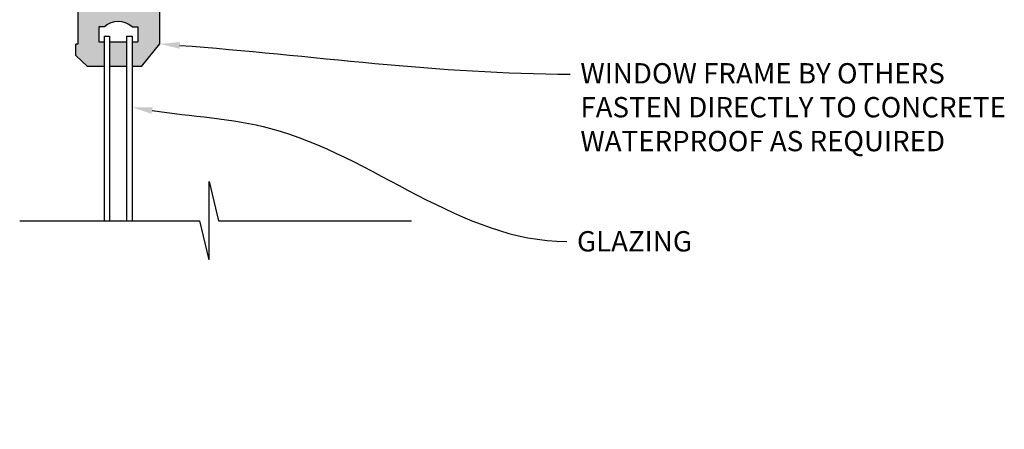
# Model space of a CAD drawing. Units: feet. Extents: x 2494 to 3231, y 920 to 1729.
import ezdxf
from ezdxf import colors
from ezdxf.entities.mleader import LeaderData, LeaderLine
from ezdxf.math import Vec2, Vec3

# ---------------------------------------------------------------- set-up
doc = ezdxf.new("R2010")
doc.units = ezdxf.units.FT
doc.header["$MEASUREMENT"] = 0
doc.styles.get("Standard").update_dxf_attribs({"font": 'ARIAL.TTF'})

msp = doc.modelspace()

# ---------------------------------------------------------------- hatches: boundary and pattern name
h = msp.add_hatch(color=130)
h.paths.add_polyline_path([(2643.051222297654, 1224.710011077441), (2653.429092121005, 1224.710011077441), (2653.429092121004, 1237.644951740716), (2645.47624549039, 1237.644951740716), (2584.746689377789, 1237.644951740716), (2584.746689377789, 1224.030497198724), (2586.25096893058, 1224.030497198724), (2586.25096893058, 1187.471781742064), (2584.74668937779, 1187.471781742064), (2584.746689377789, 1179.721855256742), (2592.897034052978, 1171.971935448066), (2604.654507140956, 1171.971935448066), (2604.654507140957, 1189.062139397603), (2600.686101263644, 1189.062139397603), (2600.686101263644, 1199.54742431613), (2604.654507140956, 1199.54742431613, -0.3882782352620233), (2623.830277791203, 1199.54742431613), (2627.798683668523, 1199.54742431613), (2627.798683668523, 1189.062139397603), (2623.830277791203, 1189.062139397603), (2623.830277791203, 1171.971935448066), (2630.245681680543, 1171.971935448066), (2643.051222297654, 1187.71101629761)])
h.paths.add_polyline_path([(2653.429092121005, 1237.644951740716), (2653.429092121005, 1224.710011077441), (2663.827888978572, 1224.710011077441), (2663.827888978572, 1219.876427063125), (2671.856013492128, 1219.876427063125), (2671.856013492128, 1224.710011077441), (2671.856013492128, 1237.644951740716)])
h.paths.add_polyline_path([(2620.335886707006, 1171.971935448066), (2620.335886707006, 1189.062139397603), (2608.148898225162, 1189.062139397604), (2608.148898225162, 1171.971935448066)], flags=17)

# ---------------------------------------------------------------- linework, layer by layer
for p, q in [((2604.654507140956, 1199.54742431613), (2600.686101263644, 1199.54742431613)), ((2600.686101263644, 1199.54742431613), (2600.686101263644, 1189.062139397603)), ((2623.830277791203, 1199.54742431613), (2627.798683668523, 1199.54742431613)), ((2627.798683668523, 1199.54742431613), (2627.798683668523, 1189.062139397603)), ((2600.686101263644, 1189.062139397603), (2604.654507140956, 1189.062139397603)), ((2608.148898225161, 1189.062139397603), (2620.335886707006, 1189.062139397603)), ((2623.830277791203, 1189.062139397603), (2627.798683668523, 1189.062139397603)), ((2643.051222297654, 1187.71101629761), (2630.245681680542, 1171.971935448066)), ((2584.746689377789, 1179.721855256743), (2592.897034052978, 1171.971935448066))]:
    msp.add_line(p, q)
at = {"color": 5}
for p, q in [((2604.654507140956, 1193.133613098824), (2608.148898225161, 1193.133613098824)), ((2620.335886707006, 1193.133613098824), (2623.830277791203, 1193.133613098824))]:
    msp.add_line(p, q, dxfattribs=at)
at = {"color": 253}
for p, q in [((2677.481883912711, 1092.055864213511), (2684.061540089402, 1064.801186875848)), ((2677.481883912711, 1037.546509538184), (2677.481883912711, 1092.055864213511)), ((2545.699337208986, 1064.801186875848), (2670.902227736005, 1064.801186875848)), ((2677.481883912711, 1037.546509538184), (2670.902227736005, 1064.801186875848)), ((2684.061540089402, 1064.801186875848), (2818.348259633058, 1064.801186875848))]:
    msp.add_line(p, q, dxfattribs=at)
for points in [[(2584.746689377789, 1224.030497198724), (2586.250968930581, 1224.030497198724), (2586.250968930581, 1187.471781742064), (2584.746689377789, 1187.471781742064)], [(2643.051222297654, 1224.710011077441), (2643.051222297654, 1187.71101629761)], [(2584.746689377789, 1179.721855256743), (2584.746689377789, 1187.471781742064)], [(2608.148898225161, 1189.062139397603), (2620.335886707006, 1189.062139397603)], [(2604.654507140956, 1171.971935448066), (2592.897034052978, 1171.971935448066)], [(2620.335886707006, 1171.971935448066), (2608.148898225161, 1171.971935448066)], [(2630.245681680542, 1171.971935448066), (2623.830277791203, 1171.971935448066)]]:
    msp.add_lwpolyline(points)
at = {"color": 5}
for points in [[(2604.654507140956, 1064.801186875848), (2604.654507140956, 1193.133613098824)], [(2608.148898225161, 1193.133613098824), (2608.148898225161, 1064.801186875848)], [(2620.335886707006, 1064.801186875848), (2620.335886707006, 1193.133613098824)], [(2623.830277791203, 1193.133613098824), (2623.830277791203, 1064.801186875848)]]:
    msp.add_lwpolyline(points, dxfattribs=at)
msp.add_arc((2614.242392466083, 1189.062139397603), 14.20805211246234, 47.55978474713222, 132.4402152528678)

# ---------------------------------------------------------------- leaders
at = {"lineweight": 0}
ml = msp.add_multileader_mtext('Standard', dxfattribs=at)
ml.set_content('REMOVE QUAD-LOCK FOAM \\PAND WOOD FORM AS SHOWN', color=256)
ml.set_leader_properties()
ml.build(insert=Vec2(0, 0))
ml.multileader.update_dxf_attribs({"leader_type": 2, "text_right_attachment_type": 3, "dogleg_length": 0.36, "arrow_head_size": 14.13325079732923, "scale": 3.7})
ctx = ml.context
ctx.base_point, ctx.scale, ctx.char_height, ctx.arrow_head_size, ctx.landing_gap_size, ctx.plane_origin = Vec3(2928.63999349251, 1251.311249382026), 3.7, 14.13325079732923, 14.13325079732923, 7.066625398664616, Vec3(2727.071941262395, 1216.464211813549)
ctx.right_attachment = 3
notes = []
notes.append((ctx, [(0, (1, 1, 0), (2900.373491897852, 1251.311249382026), (1, 0), 28.26650159465846, [(0, [(2728.674827004463, 1222.193004486737), (2908.112527033583, 1255.214015372792)], 0, [])])]))
ctx.mtext.insert, ctx.mtext.flow_direction = Vec3(2935.706618891178, 1258.498383399357), 5
ml = msp.add_multileader_mtext('Standard', dxfattribs=at)
ml.set_content('WINDOW FRAME BY OTHERS\\PFASTEN DIRECTLY TO CONCRETE\\PWATERPROOF AS REQUIRED', color=256)
ml.set_leader_properties()
ml.build(insert=Vec2(0, 0))
ml.multileader.update_dxf_attribs({"leader_type": 2, "text_right_attachment_type": 3, "dogleg_length": 0.36, "arrow_head_size": 14.13325079732923, "scale": 3.7})
ctx = ml.context
ctx.base_point, ctx.scale, ctx.char_height, ctx.arrow_head_size, ctx.landing_gap_size, ctx.plane_origin = Vec3(2928.63999349251, 1166.71667883814), 3.7, 14.13325079732923, 14.13325079732923, 7.066625398664616, Vec3(2839.062438805748, 1288.961896283377)
ctx.right_attachment = 3
notes.append((ctx, [(0, (1, 1, 0), (2900.373491897852, 1166.71667883814), (1, 0), 28.26650159465846, [(0, [(2643.051222297654, 1187.71101629761)], 0, [])])]))
ctx.mtext.insert, ctx.mtext.flow_direction = Vec3(2935.706618891178, 1174.332823537927), 5
ml = msp.add_multileader_mtext('Standard', dxfattribs=at)
ml.set_content('GLAZING', color=256)
ml.set_leader_properties()
ml.build(insert=Vec2(0, 0))
ml.multileader.update_dxf_attribs({"leader_type": 2, "text_right_attachment_type": 3, "dogleg_length": 0.36, "arrow_head_size": 14.13325079732923, "scale": 3.7})
ctx = ml.context
ctx.base_point, ctx.scale, ctx.char_height, ctx.arrow_head_size, ctx.landing_gap_size, ctx.plane_origin = Vec3(2926.280694247678, 1050.345517955302), 3.7, 14.13325079732923, 14.13325079732923, 7.066625398664616, Vec3(2669.100041326587, 1200.204950849769)
ctx.right_attachment = 3
notes.append((ctx, [(0, (1, 1, 0), (2898.01419265302, 1050.345517955302), (1, 0), 28.26650159465846, [(0, [(2623.830277791203, 1143.559063144912), (2720.20328475751, 1128.9472654196)], 0, [])])]))
ctx.mtext.insert, ctx.mtext.flow_direction = Vec3(2933.347319646346, 1057.532651972633), 5
for ctx, leaders in notes:
    for number, flags, end, landing, length, lines in leaders:
        leader = LeaderData()
        leader.index, (leader.has_last_leader_line, leader.has_dogleg_vector, leader.attachment_direction) = number, flags
        leader.last_leader_point, leader.dogleg_vector, leader.dogleg_length = Vec3(end), Vec3(landing), length
        for number, points, colour, breaks in lines:
            line = LeaderLine()
            line.index, line.vertices, line.color, line.breaks = number, Vec3.list(points), colors.encode_raw_color(colour), breaks
            leader.lines.append(line)
        ctx.leaders.append(leader)

doc.saveas('drawing.dxf')
